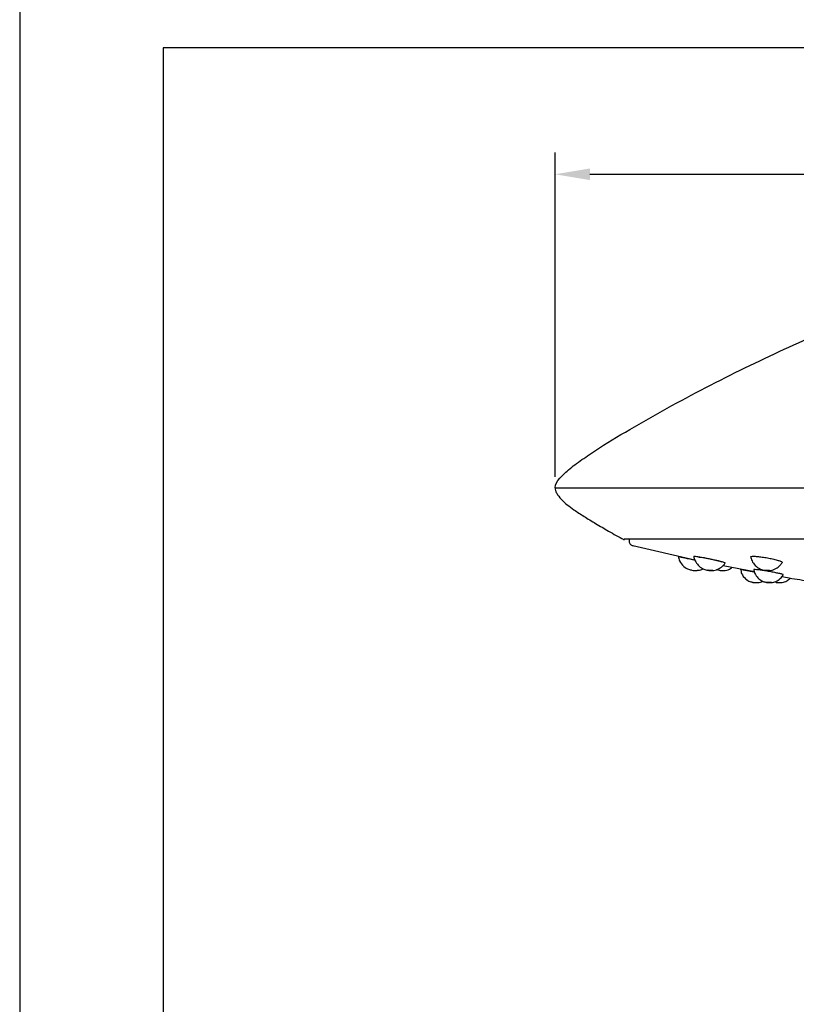
# Model space of a CAD drawing. Units: millimetres. Extents: x -534 to 210, y -202 to 344.
# Drawn here: x 0 to 45, y 159 to 215 of the extents above; entities that cross this region are included whole.
import ezdxf

# ---------------------------------------------------------------- set-up
doc = ezdxf.new("R2010")
doc.units = ezdxf.units.MM
doc.layers.add('A1', color=7, linetype='Continuous')
doc.layers.add('DIM', color=6, linetype='Continuous')
doc.layers.add('圖紙邊界', color=255, linetype='Continuous', plot=False)
doc.styles.add('勝泰-1.5', font='simplex.shx', dxfattribs={"height": 1.5, "bigfont": 'chineset.shx'})
doc.dimstyles.new('比例1／2', dxfattribs={"dimtxt": 1.5, "dimasz": 2, "dimexe": 1.25, "dimexo": 0.625, "dimgap": 0.5, "dimtad": 1, "dimdec": 0, "dimlfac": 2, "dimdsep": 46, "dimtxsty": '勝泰-1.5', "dimcen": 2.5, "dimadec": 0, "dimazin": 0, "dimtfac": 1, "dimtdec": 0, "dimtmove": 0, "dimatfit": 3, "dimfxl": 0, "dimfrac": 1, "dimarcsym": 0})

# ---------------------------------------------------------------- blocks, each defined once
blk = doc.blocks.new('*D80')
at = {"layer": 'Defpoints', "color": 0}
for p in [(94.196, 206.508), (30.696, 188.535), (94.196, 188.536)]:
    blk.add_point(p, dxfattribs=at)
at = {"layer": 'DIM', "color": 0, "lineweight": -2}
for p, q in [((30.696, 189.16), (30.696, 207.758)), ((94.196, 189.161), (94.196, 207.758)), ((32.696, 206.508), (92.196, 206.508))]:
    blk.add_line(p, q, dxfattribs=at)
at = {"layer": 'DIM', "color": 0}
for points in [[(32.696, 206.842), (32.696, 206.175), (30.696, 206.508)], [(92.196, 206.175), (92.196, 206.842), (94.196, 206.508)]]:
    blk.add_solid(points, dxfattribs=at)
at = {"layer": 'DIM', "color": 0, "insert": (62.446, 208.149), "char_height": 1.5, "attachment_point": 5, "style": '勝泰-1.5'}
blk.add_mtext('%%C127 [5]', dxfattribs=at)

msp = doc.modelspace()

# ---------------------------------------------------------------- linework, layer by layer
at = {"layer": 'A1'}
for p, q in [((34.598, 185.587), (34.602, 185.585)), ((34.601, 185.585), (34.603, 185.585)), ((34.677, 185.568), (34.677, 185.568)), ((34.681, 185.568), (34.68, 185.568)), ((34.946, 185.585), (34.946, 185.467)), ((35.162, 185.225), (38.719, 184.407)), ((38.948, 184.55), (38.925, 184.543)), ((40.329, 184.076), (42.123, 183.742)), ((39.954, 183.854), (40.102, 183.811)), ((40.389, 183.792), (40.398, 183.793)), ((42.317, 183.831), (42.295, 183.826)), ((43.271, 183.146), (43.375, 183.119)), ((43.661, 183.099), (43.671, 183.099))]:
    msp.add_line(p, q, dxfattribs=at)
at = {"layer": 'A1', "flags": 128}
for points in [[(39.735, 183.792), (39.74, 183.793), (39.722, 183.794), (39.684, 183.796), (39.632, 183.799), (39.574, 183.802), (39.518, 183.804), (39.473, 183.805), (39.447, 183.806)], [(42.975, 183.792), (42.933, 183.793), (42.878, 183.794), (42.82, 183.796), (42.766, 183.799), (42.725, 183.802), (42.704, 183.804), (42.705, 183.805), (42.728, 183.806), (42.77, 183.805), (42.824, 183.804), (42.882, 183.802), (42.936, 183.799), (42.977, 183.796), (42.999, 183.794), (42.998, 183.793), (42.975, 183.792)], [(43.104, 183.099), (43.077, 183.099), (43.033, 183.1), (42.977, 183.102), (42.919, 183.104), (42.867, 183.106), (42.829, 183.108), (42.811, 183.109), (42.816, 183.109), (42.843, 183.109), (42.887, 183.108), (42.943, 183.106), (43.001, 183.104), (43.053, 183.102), (43.091, 183.1), (43.109, 183.099), (43.104, 183.099)]]:
    msp.add_lwpolyline(points, dxfattribs=at)
at = {"layer": 'A1'}
for centre, radius, start, end in [((40.109, 216.252), 32.484, 267.2354, 267.7643), ((39.824, 189.203), 5.411, 265.9428, 269.0583), ((40.455, 188.715), 4.923, 265.8654, 269.232), ((43.608, 223.596), 40.517, 267.7879, 268.2119), ((43.724, 189.131), 6.032, 266.6511, 269.4024)]:
    msp.add_arc(centre, radius, start, end, dxfattribs=at)
for points, knots in [([(30.696, 188.536), (30.696, 188.729), (30.926, 189.074), (31.527, 189.638), (32.328, 190.222), (33.529, 191.021), (35.23, 192.041), (37.389, 193.255), (39.613, 194.435), (42.622, 195.94), (46.353, 197.632), (50.601, 199.259), (53.946, 200.27), (56.545, 200.88), (59.113, 201.361), (61.07, 201.536), (62.446, 201.536)], [0.5, 0.5, 0.5, 0.5, 0.515625, 0.53125, 0.546875, 0.5625, 0.59375, 0.625, 0.65625, 0.6875, 0.75, 0.8125, 0.875, 0.90625, 0.9375, 1, 1, 1, 1]), ([(30.696, 188.535), (30.701, 188.484), (30.711, 188.379), (30.818, 188.15), (31.152, 187.735), (31.515, 187.467), (31.768, 187.28)], [0, 0, 0, 0, 0.102983, 0.209013, 0.446428, 1, 1, 1, 1]), ([(31.774, 187.276), (31.967, 187.148), (32.368, 186.881), (33.049, 186.477), (33.802, 186.021), (34.348, 185.724), (34.641, 185.564)], [0, 0, 0, 0, 0.212611, 0.442043, 0.70025, 1, 1, 1, 1]), ([(34.601, 185.585), (34.611, 185.581), (34.633, 185.571), (34.661, 185.566), (34.677, 185.569), (34.68, 185.569)], [0, 0, 0, 0, 0.418091, 0.879706, 1, 1, 1, 1]), ([(34.615, 185.58), (34.62, 185.578), (34.636, 185.57), (34.655, 185.569), (34.667, 185.568)], [0, 0, 0, 0, 0.301703, 1, 1, 1, 1]), ([(62.446, 185.589), (61.709, 185.589), (60.185, 185.589), (57.839, 185.59), (55.381, 185.589), (52.839, 185.589), (50.248, 185.588), (47.961, 185.588), (45.989, 185.588), (44.323, 185.587), (42.884, 185.586), (41.666, 185.586), (40.656, 185.586), (39.715, 185.586), (38.846, 185.586), (38.051, 185.585), (37.333, 185.585), (36.526, 185.585), (35.727, 185.585), (35.078, 185.586), (34.716, 185.585), (34.67, 185.585), (34.654, 185.585)], [0, 0, 0, 0, 0.05187, 0.107266, 0.166155, 0.228547, 0.294448, 0.363851, 0.412079, 0.461866, 0.513212, 0.549945, 0.586679, 0.623415, 0.660152, 0.69689, 0.733631, 0.770374, 0.836396, 0.901021, 0.964267, 1, 1, 1, 1]), ([(34.948, 185.469), (34.947, 185.461), (34.945, 185.43), (34.96, 185.375), (34.996, 185.311), (35.05, 185.26), (35.118, 185.224), (35.169, 185.219), (35.196, 185.217)], [0, 0, 0, 0, 0.0576959, 0.2375636, 0.4252742, 0.6129854, 0.7928506, 1, 1, 1, 1]), ([(37.758, 184.609), (37.763, 184.607), (37.774, 184.603), (37.913, 184.571), (38.133, 184.521), (38.412, 184.46), (38.623, 184.414), (38.723, 184.393), (38.725, 184.392)], [0, 0, 0, 0, 0.176235, 0.381382, 0.586529, 0.791676, 0.996823, 1, 1, 1, 1]), ([(37.766, 184.611), (37.784, 184.52), (37.83, 184.295), (38.053, 184.032), (38.312, 183.86), (38.481, 183.828), (38.545, 183.815)], [0, 0, 0, 0, 0.232493, 0.5710082, 0.8349336, 1, 1, 1, 1]), ([(38.654, 184.598), (38.656, 184.582), (38.672, 184.471), (38.763, 184.267), (38.953, 184.032), (39.197, 183.867), (39.376, 183.826), (39.457, 183.807)], [0, 0, 0, 0, 0.041716, 0.280756, 0.542914, 0.793525, 1, 1, 1, 1]), ([(38.663, 184.6), (38.66, 184.604), (38.655, 184.61), (38.703, 184.611), (38.805, 184.603), (39.026, 184.571), (39.306, 184.521), (39.615, 184.459), (39.916, 184.393), (40.178, 184.329), (40.365, 184.275), (40.462, 184.24), (40.451, 184.232), (40.448, 184.23)], [0, 0, 0, 0, 0.060235, 0.093375, 0.19913, 0.304884, 0.410638, 0.516393, 0.622147, 0.727901, 0.833655, 0.939409, 1, 1, 1, 1]), ([(41.913, 184.568), (41.915, 184.56), (41.931, 184.457), (42.021, 184.262), (42.212, 184.028), (42.454, 183.866), (42.629, 183.827), (42.706, 183.809)], [0, 0, 0, 0, 0.022046, 0.268545, 0.538923, 0.797501, 1, 1, 1, 1]), ([(41.923, 184.57), (41.92, 184.578), (41.911, 184.599), (41.987, 184.609), (42.112, 184.612), (42.282, 184.603), (42.562, 184.571), (42.871, 184.521), (43.175, 184.459), (43.44, 184.393), (43.631, 184.329), (43.734, 184.279), (43.723, 184.259), (43.719, 184.251)], [0, 0, 0, 0, 0.061339, 0.165428, 0.198047, 0.302135, 0.406224, 0.510312, 0.6144, 0.718489, 0.822577, 0.926666, 1, 1, 1, 1]), ([(40.256, 184.268), (40.258, 184.269), (40.27, 184.271), (40.22, 184.291), (40.107, 184.326), (39.929, 184.372), (39.712, 184.421), (39.48, 184.469), (39.26, 184.51), (39.08, 184.539), (38.985, 184.549), (38.955, 184.55), (38.948, 184.55)], [0, 0, 0, 0, 0.022958, 0.137851, 0.253668, 0.371115, 0.490131, 0.609967, 0.729477, 0.847647, 0.964073, 1, 1, 1, 1]), ([(39.742, 183.796), (39.762, 183.797), (39.888, 183.807), (40.107, 183.893), (40.332, 184.047), (40.418, 184.182), (40.448, 184.229)], [0, 0, 0, 0, 0.069112, 0.440773, 0.806752, 1, 1, 1, 1]), ([(42.996, 183.796), (43.018, 183.798), (43.143, 183.807), (43.361, 183.893), (43.592, 184.052), (43.683, 184.196), (43.718, 184.251)], [0, 0, 0, 0, 0.073489, 0.425725, 0.779786, 1, 1, 1, 1]), ([(38.84, 183.806), (38.937, 183.811), (39.06, 183.818), (39.156, 183.888), (39.177, 183.904)], [0, 0, 0, 0, 0.786036, 1, 1, 1, 1]), ([(40.395, 183.796), (40.416, 183.797), (40.543, 183.807), (40.711, 183.859), (40.825, 183.952), (40.856, 183.977)], [0, 0, 0, 0, 0.128195, 0.758683, 1, 1, 1, 1]), ([(41.326, 183.869), (41.331, 183.868), (41.341, 183.864), (41.473, 183.838), (41.68, 183.799), (41.915, 183.755), (42.075, 183.726), (42.139, 183.714)], [0, 0, 0, 0, 0.1899737, 0.4107169, 0.6314605, 0.8522048, 1, 1, 1, 1]), ([(41.335, 183.871), (41.349, 183.786), (41.384, 183.575), (41.59, 183.324), (41.832, 183.16), (41.988, 183.13), (42.047, 183.119)], [0, 0, 0, 0, 0.229484, 0.572032, 0.838976, 1, 1, 1, 1]), ([(42.139, 183.714), (42.124, 183.717), (42.033, 183.734), (41.872, 183.763), (41.69, 183.798), (41.566, 183.822), (41.525, 183.831), (41.526, 183.831), (41.526, 183.831)], [0, 0, 0, 0, 0.04533, 0.268938, 0.492078, 0.713346, 0.932184, 1, 1, 1, 1]), ([(42.089, 183.861), (42.091, 183.845), (42.103, 183.739), (42.186, 183.543), (42.366, 183.317), (42.589, 183.164), (42.748, 183.132), (42.813, 183.119)], [0, 0, 0, 0, 0.041376, 0.289303, 0.561647, 0.820901, 1, 1, 1, 1]), ([(42.098, 183.862), (42.095, 183.865), (42.091, 183.87), (42.135, 183.871), (42.231, 183.864), (42.44, 183.839), (42.703, 183.799), (42.993, 183.75), (43.277, 183.696), (43.524, 183.645), (43.701, 183.603), (43.792, 183.575), (43.783, 183.569), (43.78, 183.566)], [0, 0, 0, 0, 0.058831, 0.092116, 0.198327, 0.304539, 0.410751, 0.516962, 0.623174, 0.729385, 0.835597, 0.941808, 1, 1, 1, 1]), ([(43.109, 183.102), (43.128, 183.104), (43.237, 183.113), (43.436, 183.194), (43.657, 183.351), (43.745, 183.501), (43.783, 183.565)], [0, 0, 0, 0, 0.064607, 0.387616, 0.742295, 1, 1, 1, 1]), ([(43.704, 183.448), (43.843, 183.421), (44.391, 183.317), (44.944, 183.24), (45.358, 183.185)], [0, 0, 0, 0, 0.2269591, 0.8996962, 0.8996962, 0.8996962, 0.8996962]), ([(42.342, 183.113), (42.432, 183.116), (42.528, 183.12), (42.602, 183.175), (42.607, 183.178)], [0, 0, 0, 0, 0.935412, 1, 1, 1, 1]), ([(43.668, 183.102), (43.687, 183.103), (43.797, 183.114), (43.989, 183.184), (44.125, 183.302), (44.191, 183.36)], [0, 0, 0, 0, 0.096492, 0.558426, 1, 1, 1, 1])]:
    msp.add_open_spline(points, degree=3, knots=knots, dxfattribs=at)
msp.add_open_spline([(30.696, 188.536), (30.696, 188.536), (32.349, 188.536), (39.411, 188.536), (49.98, 188.536), (58.29, 188.536), (62.446, 188.536)], degree=3, dxfattribs=at)
at = {"layer": '圖紙邊界', "ltscale": 10}
for points in [[(0, 0), (210, 0), (210, 297), (0, 297)], [(8.232, 213.75), (8.232, 20.25), (201.768, 20.25), (201.768, 213.75)]]:
    msp.add_lwpolyline(points, close=True, dxfattribs=at)

# ---------------------------------------------------------------- dimensions: what is measured, and where the dimension line sits
at = {"layer": 'DIM'}
dim = msp.add_linear_dim(base=(94.196, 206.508), p1=(30.696, 188.535), p2=(94.196, 188.536), dimstyle='比例1／2', override={"dimpost": '%%C<>'}, dxfattribs=at)
dim.commit()
dim.dimension.update_dxf_attribs({"geometry": '*D80', "text_midpoint": (62.446, 208.149)})

doc.saveas('drawing.dxf')
